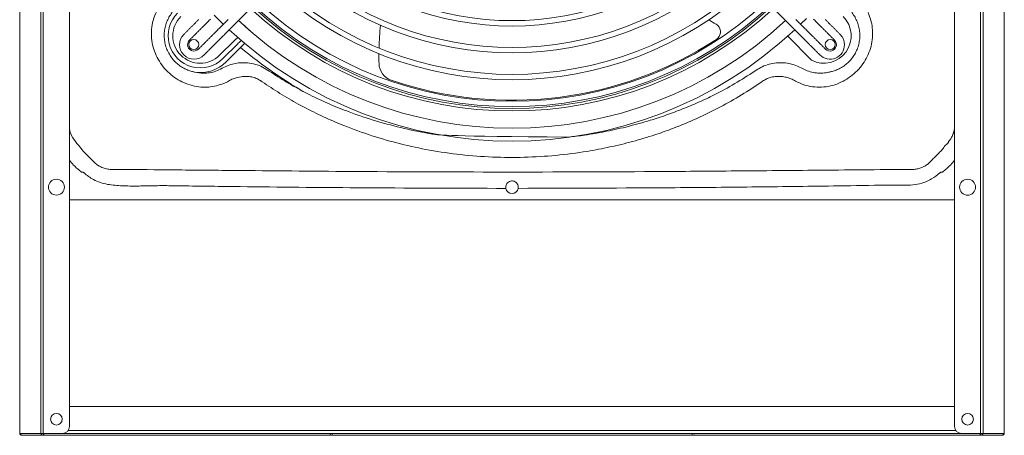
# Model space of a CAD drawing. Units: millimetres. Extents: x 8974 to 28041, y -5390 to 4822.
# Drawn here: x 13831 to 14106, y -422 to -306 of the extents above; entities that cross this region are included whole.
import ezdxf

# ---------------------------------------------------------------- set-up
doc = ezdxf.new("R2010")
doc.units = ezdxf.units.MM
doc.layers.add('Flowair', color=1, linetype='Continuous')

# ---------------------------------------------------------------- blocks, each defined once
blk = doc.blocks.new('elis G-N-200')
at = {"layer": 'Flowair', "linetype": 'Continuous', "lineweight": 15}
for p, q in [((6198.79, 418.38), (6198.79, -619.62)), ((6198.83, 418.38), (6198.83, -619.62)), ((6204.73, 418.38), (6204.73, -619.62)), ((6205.38, 418.38), (6205.38, -619.62)), ((6466.89, -619.62), (6466.89, 418.38)), ((6467.55, -619.62), (6467.55, 418.38)), ((6473.45, -619.62), (6473.45, 418.38)), ((6473.49, -619.62), (6473.49, 418.38)), ((6212.67, -439.87), (6212.67, -617.62)), ((6459.6, -617.62), (6459.6, -439.87)), ((6250.34, -505.65), (6250.65, -505.35)), ((6250.65, -505.35), (6250.94, -505.06)), ((6250.94, -505.06), (6251.22, -504.78)), ((6251.22, -504.78), (6251.47, -504.53)), ((6251.47, -504.53), (6251.68, -504.31)), ((6251.68, -504.31), (6251.86, -504.13)), ((6251.86, -504.13), (6251.99, -504)), ((6253.09, -502.9), (6255.54, -505.36)), ((6255.54, -505.36), (6255.6, -505.41)), ((6255.88, -505.14), (6255.8, -505.22)), ((6256.01, -505), (6255.88, -505.14)), ((6256.19, -504.83), (6256.01, -505)), ((6256.41, -504.61), (6256.19, -504.83)), ((6256.66, -504.36), (6256.41, -504.61)), ((6256.93, -504.08), (6256.66, -504.36)), ((6258.53, -505.67), (6258.82, -505.38)), ((6258.82, -505.38), (6259.12, -505.08)), ((6413.15, -505.08), (6413.46, -505.38)), ((6413.46, -505.38), (6413.75, -505.67)), ((6415.62, -504.36), (6415.34, -504.08)), ((6415.87, -504.61), (6415.62, -504.36)), ((6416.09, -504.83), (6415.87, -504.61)), ((6416.26, -505), (6416.09, -504.83)), ((6416.4, -505.14), (6416.26, -505)), ((6416.48, -505.22), (6416.4, -505.14)), ((6416.67, -505.41), (6418.34, -503.77)), ((6420.28, -504), (6420.42, -504.13)), ((6420.42, -504.13), (6420.59, -504.31)), ((6420.59, -504.31), (6420.81, -504.53)), ((6420.81, -504.53), (6421.06, -504.78)), ((6421.06, -504.78), (6421.34, -505.06)), ((6421.34, -505.06), (6421.63, -505.35)), ((6421.63, -505.35), (6421.93, -505.65)), ((6253.16, -507.86), (6252.85, -508.16)), ((6253.45, -507.57), (6253.16, -507.86)), ((6253.73, -507.29), (6253.45, -507.57)), ((6253.98, -507.04), (6253.73, -507.29)), ((6254.19, -506.82), (6253.98, -507.04)), ((6254.37, -506.64), (6254.19, -506.82)), ((6254.5, -506.51), (6254.37, -506.64)), ((6254.59, -506.43), (6254.5, -506.51)), ((6255.96, -508.24), (6256.1, -508.1)), ((6256.1, -508.1), (6256.18, -508.02)), ((6257.39, -506.81), (6257.47, -506.73)), ((6257.47, -506.73), (6257.6, -506.59)), ((6257.6, -506.59), (6257.78, -506.42)), ((6257.78, -506.42), (6258, -506.2)), ((6258, -506.2), (6258.25, -505.95)), ((6258.25, -505.95), (6258.53, -505.67)), ((6413.75, -505.67), (6414.03, -505.95)), ((6414.03, -505.95), (6414.28, -506.2)), ((6414.28, -506.2), (6414.5, -506.42)), ((6414.5, -506.42), (6414.67, -506.59)), ((6414.67, -506.59), (6414.81, -506.73)), ((6414.81, -506.73), (6414.89, -506.81)), ((6416.1, -508.02), (6416.18, -508.1)), ((6416.18, -508.1), (6416.31, -508.24)), ((6417.77, -506.51), (6417.69, -506.43)), ((6417.9, -506.64), (6417.77, -506.51)), ((6418.08, -506.82), (6417.9, -506.64)), ((6418.3, -507.04), (6418.08, -506.82)), ((6418.55, -507.29), (6418.3, -507.04)), ((6418.83, -507.57), (6418.55, -507.29)), ((6419.12, -507.86), (6418.83, -507.57)), ((6419.42, -508.16), (6419.12, -507.86)), ((6254.44, -509.75), (6254.75, -509.45)), ((6254.54, -514.06), (6258.6, -510.04)), ((6254.75, -509.45), (6255.04, -509.16)), ((6255.04, -509.16), (6255.32, -508.88)), ((6255.32, -508.88), (6255.57, -508.63)), ((6255.57, -508.63), (6255.79, -508.41)), ((6255.79, -508.41), (6255.96, -508.24)), ((6413.06, -508.77), (6419.7, -515.47)), ((6416.31, -508.24), (6416.49, -508.41)), ((6416.49, -508.41), (6416.71, -508.63)), ((6416.71, -508.63), (6416.96, -508.88)), ((6416.96, -508.88), (6417.24, -509.16)), ((6417.24, -509.16), (6417.53, -509.45)), ((6417.53, -509.45), (6417.83, -509.75)), ((6259.51, -510.96), (6255.46, -514.98)), ((6260.43, -511.88), (6256.37, -515.9)), ((6212.67, -534.43), (6212.82, -535.26)), ((6212.82, -535.26), (6213.16, -536.27)), ((6213.16, -536.27), (6213.57, -537.09)), ((6213.57, -537.09), (6214.32, -538.13)), ((6214.32, -538.13), (6214.32, -538.13)), ((6214.32, -538.13), (6214.32, -538.13)), ((6212.67, -554.37), (6459.6, -554.37)), ((6212.67, -612.12), (6459.6, -612.12)), ((6198.79, -619.62), (6198.83, -619.62)), ((6198.83, -619.62), (6199.01, -619.62)), ((6199.01, -619.62), (6204.73, -619.62)), ((6204.73, -619.62), (6205.38, -619.62)), ((6205.38, -619.62), (6210.67, -619.62)), ((6461.6, -619.62), (6210.67, -619.62)), ((6212.27, -618.82), (6460, -618.82)), ((6285.95, -620.12), (6285.45, -620.12)), ((6285.95, -619.62), (6285.95, -620.12)), ((6386.43, -620.12), (6285.95, -620.12)), ((6386.43, -620.12), (6386.43, -619.62)), ((6386.93, -620.12), (6386.43, -620.12)), ((6466.89, -619.62), (6461.6, -619.62)), ((6467.55, -619.62), (6466.89, -619.62)), ((6467.55, -619.62), (6473.26, -619.62)), ((6473.45, -619.62), (6473.26, -619.62)), ((6473.49, -619.62), (6473.45, -619.62))]:
    blk.add_line(p, q, dxfattribs=at)
for centre, radius in [((6247.36, -511.07), 1.38), ((6424.92, -511.07), 1.38), ((6209.03, -550.87), 2.22), ((6463.25, -550.87), 2.23), ((6209.03, -615.62), 1.63), ((6463.25, -615.62), 1.63)]:
    blk.add_circle(centre, radius, dxfattribs=at)
for centre, radius, start, end in [((6336.14, -422.37), 82.03, 227.8125, 312.1875), ((6336.14, -422.37), 83.53, 227.7619, 312.2381), ((6336.14, -422.37), 89.53, 227.5767, 312.4233), ((6336.14, -422.37), 91.03, 227.5342, 312.4658), ((6336.14, -422.37), 97.03, 227.3774, 312.6226), ((6336.14, -422.37), 98.53, 227.3412, 312.6588), ((6336.14, -422.37), 104.53, 227.2068, 312.7932), ((6249.16, -508.63), 8.95, 134.7608, 314.7611), ((6336.14, -422.37), 107.24, 227.1509, 312.8491), ((6336.14, -422.37), 106.52, 227.1656, 312.8344), ((6336.14, -422.37), 106.03, 227.1755, 312.8245), ((6249.16, -508.63), 7.65, 134.7608, 314.7593), ((6336.14, -422.37), 112.03, 227.059, 312.941), ((6336.14, -422.37), 111.97, 227.06, 229.4058), ((6431.07, -440.73), 75, 237.7597, 239.5513), ((6391.8, -507.54), 2.5, 57.7907, 59.5513), ((6391.8, -507.54), 2.5, 315.5908, 57.7907), ((6423.12, -508.63), 7.65, 243.431, 45.2392), ((6336.14, -422.37), 115.68, 226.9939, 313.0061), ((6387.15, -514.17), 88.14, 174.4625, 178.605), ((6247.4, -511.11), 4.02, 135, 315), ((6247.4, -511.11), 1.77, 135, 180), ((6336.14, -422.37), 104.25, 251.1296, 303.1641), ((6391.8, -507.54), 2.5, 303.1641, 315.5908), ((6424.88, -511.11), 1.77, 225, 45), ((6424.88, -511.11), 4.02, 0, 45), ((6247.4, -511.11), 1.77, 180, 315), ((6336.14, -422.37), 117.24, 229.7759, 241.2281), ((6387.15, -514.17), 88.14, 179.6525, 181.4564), ((6424.88, -511.11), 4.02, 225, 0), ((6249.16, -508.63), 10.25, 261.483, 314.7624), ((6304.04, -516.28), 5, 181.4564, 251.1296), ((6269.01, -488.39), 78.43, 227.9802, 228.1915), ((6404.78, -490.04), 76.19, 311.7894, 312.0068), ((6336.14, -550.87), 1.75, 190.9563, 349.0438), ((6210.67, -617.62), 2, 270, 0), ((6461.6, -617.62), 2, 180, 270), ((6199.21, -619.62), 0.425, 180, 284.2925), ((6199.43, -619.63), 0.413, 178.2748, 268.1657), ((6205.13, -619.64), 0.4, 177.1326, 2.8674), ((6205.13, -619.62), 0.0235, 177.1983, 2.8017), ((6467.15, -619.64), 0.4, 177.1326, 2.8674), ((6467.15, -619.62), 0.0235, 177.2209, 2.7791), ((6472.85, -619.63), 0.413, 271.833, 1.7244), ((6473.06, -619.62), 0.425, 256.0377, 0)]:
    blk.add_arc(centre, radius, start, end, dxfattribs=at)
for points in [[(6259.12, -505.08), (6317.93, -446.27)], [(6354.35, -446.27), (6413.15, -505.08)], [(6248.75, -504.06), (6244.55, -508.26)], [(6255.8, -505.22), (6254.59, -506.43)], [(6417.69, -506.43), (6416.48, -505.22)], [(6427.73, -508.26), (6423.52, -504.06)], [(6246.14, -509.85), (6250.34, -505.65)], [(6252.85, -508.16), (6248.65, -512.36)], [(6256.18, -508.02), (6257.39, -506.81)], [(6414.89, -506.81), (6416.1, -508.02)], [(6423.63, -512.36), (6419.42, -508.16)], [(6421.93, -505.65), (6426.14, -509.85)], [(6250.24, -513.96), (6254.44, -509.75)], [(6258.6, -510.04), (6259.67, -509.07)], [(6261.58, -510.71), (6260.43, -511.88)], [(6417.83, -509.75), (6422.03, -513.96)], [(6216.01, -546.65), (6216.22, -546.7)], [(6456.05, -546.7), (6456.26, -546.65)], [(6199.41, -620.04), (6205.13, -620.04)], [(6205.13, -620.04), (6285.45, -620.04)], [(6285.45, -619.62), (6285.45, -620.12)], [(6386.93, -620.12), (6386.93, -619.86)], [(6386.93, -620.04), (6467.15, -620.04)], [(6467.15, -620.04), (6472.86, -620.04)]]:
    blk.add_open_spline(points, degree=1, dxfattribs=at)
for points, knots in [([(6257.04, -521.25), (6257.04, -521.25), (6256.7, -521.59), (6255.48, -521.96), (6253.71, -522.66), (6251.73, -522.94), (6249.66, -522.99), (6247.5, -522.72), (6245.15, -522.01), (6242.96, -520.93), (6240.96, -519.53), (6239.18, -517.79), (6237.7, -515.77), (6236.57, -513.55), (6235.81, -511.18), (6235.47, -508.69), (6235.56, -506.16), (6236.16, -503.7), (6236.78, -502.1), (6237.25, -501.39), (6237.25, -501.39)], [0, 0, 0, 0, 0.000001, 0.039365, 0.098247, 0.157146, 0.199161, 0.265509, 0.331873, 0.396393, 0.460917, 0.528087, 0.595269, 0.661473, 0.72765, 0.795241, 0.862819, 0.931422, 0.999999, 1, 1, 1, 1]), ([(6241.46, -501.86), (6241.45, -501.87), (6241.17, -502.29), (6240.61, -503.13), (6239.89, -504.47), (6239.4, -505.91), (6239.11, -507.46), (6239.07, -509.04), (6239.28, -510.61), (6239.69, -512.07), (6240.32, -513.46), (6241.14, -514.74), (6242.13, -515.89), (6243.27, -516.88), (6244.29, -517.54), (6245.11, -517.95), (6245.69, -518.2), (6246.26, -518.41), (6246.78, -518.57), (6247.19, -518.67), (6247.44, -518.73), (6247.57, -518.75), (6247.61, -518.76), (6247.64, -518.76)], [0, 0, 0, 0, 0.001039, 0.070687, 0.140171, 0.210499, 0.280831, 0.358659, 0.428808, 0.498959, 0.569211, 0.639467, 0.708985, 0.778507, 0.848023, 0.876883, 0.906375, 0.935034, 0.960836, 0.981445, 0.994481, 0.996564, 1, 1, 1, 1]), ([(6435.03, -501.39), (6435.03, -501.39), (6435.42, -501.69), (6435.71, -502.99), (6436.46, -504.72), (6436.73, -506.72), (6436.78, -508.78), (6436.51, -510.95), (6435.81, -513.31), (6434.73, -515.5), (6433.33, -517.51), (6431.59, -519.29), (6429.57, -520.78), (6427.35, -521.92), (6424.98, -522.68), (6422.5, -523.02), (6419.98, -522.91), (6417.5, -522.37), (6415.99, -521.62), (6415.24, -521.25), (6415.24, -521.25)], [0, 0, 0, 0, 0.000001, 0.039365, 0.098317, 0.157286, 0.199433, 0.265831, 0.332244, 0.396855, 0.46147, 0.528785, 0.596113, 0.662431, 0.728722, 0.7962, 0.863664, 0.931843, 0.999999, 1, 1, 1, 1]), ([(6424.64, -518.76), (6424.66, -518.76), (6424.7, -518.75), (6424.83, -518.73), (6425.09, -518.67), (6425.5, -518.57), (6426.02, -518.41), (6426.59, -518.2), (6427.16, -517.95), (6427.99, -517.54), (6429.01, -516.88), (6430.15, -515.89), (6431.14, -514.74), (6431.96, -513.46), (6432.58, -512.07), (6433, -510.61), (6433.21, -509.04), (6433.17, -507.46), (6432.88, -505.91), (6432.38, -504.47), (6431.67, -503.13), (6431.11, -502.29), (6430.82, -501.87), (6430.82, -501.86)], [0, 0, 0, 0, 0.0034374, 0.0055266, 0.0185689, 0.0391753, 0.0649852, 0.0936578, 0.1231331, 0.1519777, 0.2214925, 0.2910127, 0.3605278, 0.430782, 0.501033, 0.5711904, 0.6413452, 0.7191792, 0.7895102, 0.8598358, 0.9293169, 0.9989625, 1, 1, 1, 1]), ([(6260.64, -509.9), (6260.61, -509.92), (6260.22, -510.25), (6259.85, -510.62), (6259.51, -510.96)], [0, 0, 0, 0, 0.063453, 1, 1, 1, 1]), ([(6256.98, -516.88), (6257.5, -516.71), (6258.56, -516.37), (6260.37, -516.11), (6262.39, -516.12), (6264.53, -516.53), (6266.59, -517.31), (6267.8, -518.1), (6268.42, -518.5)], [0, 0, 0, 0, 0.136858, 0.276198, 0.454933, 0.639619, 0.817071, 1, 1, 1, 1]), ([(6403.86, -518.5), (6404.4, -518.14), (6405.51, -517.42), (6407.37, -516.65), (6409.38, -516.19), (6411.42, -516.08), (6413.43, -516.29), (6414.67, -516.68), (6415.3, -516.88)], [0, 0, 0, 0, 0.162956, 0.328885, 0.499787, 0.675949, 0.835951, 1, 1, 1, 1]), ([(6247.64, -518.76), (6248.43, -518.91), (6249.8, -519.16), (6251.78, -518.98), (6253.56, -518.55), (6255.23, -517.67), (6256.4, -517.14), (6256.98, -516.88)], [0, 0, 0, 0, 0.2441706, 0.4253105, 0.6063943, 0.8031661, 1, 1, 1, 1]), ([(6268.42, -518.5), (6270.02, -519.54), (6273.23, -521.61), (6277.04, -523.75), (6279.22, -524.88), (6279.71, -525.14)], [0, 0, 0, 0, 0.437193, 0.875468, 1, 1, 1, 1]), ([(6392.56, -525.14), (6394.49, -524.11), (6398.35, -522.06), (6402.02, -519.69), (6403.86, -518.5)], [0, 0, 0, 0, 0.499203, 1, 1, 1, 1]), ([(6415.3, -516.88), (6415.98, -517.2), (6417.18, -517.76), (6418.89, -518.6), (6420.62, -519), (6422.41, -519.12), (6423.76, -518.97), (6424.5, -518.8), (6424.64, -518.76)], [0, 0, 0, 0, 0.230718, 0.407284, 0.583887, 0.769535, 0.955202, 1, 1, 1, 1]), ([(6258.34, -520.62), (6257.91, -520.82), (6257.48, -521.03), (6257.04, -521.25), (6257.04, -521.25)], [0, 0, 0, 0, 0.999977, 1, 1, 1, 1]), ([(6265.97, -521.12), (6265.97, -521.12), (6265.58, -520.92), (6264.81, -520.46), (6263.47, -520.07), (6262.03, -519.9), (6260.26, -520), (6259.06, -520.38), (6258.34, -520.62)], [0, 0, 0, 0, 0.000004, 0.164866, 0.329748, 0.519958, 0.710383, 1, 1, 1, 1]), ([(6266.45, -521.45), (6266.27, -521.37), (6266.08, -521.28), (6265.97, -521.12), (6265.97, -521.12)], [0, 0, 0, 0, 0.999954, 1, 1, 1, 1]), ([(6277.99, -528.47), (6277.5, -528.2), (6275.27, -527.01), (6271.37, -524.74), (6268.09, -522.55), (6266.45, -521.45)], [0, 0, 0, 0, 0.124583, 0.56171, 1, 1, 1, 1]), ([(6405.82, -521.45), (6403.95, -522.7), (6400.21, -525.21), (6396.26, -527.38), (6394.28, -528.47)], [0, 0, 0, 0, 0.49913, 1, 1, 1, 1]), ([(6406.31, -521.12), (6406.31, -521.12), (6406.13, -521.2), (6405.98, -521.33), (6405.82, -521.45)], [0, 0, 0, 0, 0.000057, 1, 1, 1, 1]), ([(6413.93, -520.62), (6413.52, -520.47), (6412.68, -520.18), (6411.33, -519.95), (6409.92, -519.92), (6408.57, -520.13), (6407.34, -520.52), (6406.66, -520.94), (6406.31, -521.12), (6406.31, -521.12)], [0, 0, 0, 0, 0.1701, 0.340137, 0.521894, 0.70346, 0.851736, 0.999996, 1, 1, 1, 1]), ([(6415.24, -521.25), (6415.24, -521.25), (6414.8, -521.03), (6414.37, -520.82), (6413.93, -520.62)], [0, 0, 0, 0, 0.000023, 1, 1, 1, 1]), ([(6279.71, -525.14), (6281.52, -525.99), (6285.13, -527.7), (6291.34, -530.17), (6298.31, -532.51), (6306.08, -534.56), (6313.35, -536.05), (6318.05, -536.62), (6351.9, -536.89)], [0, 0, 0, 0, 0.142031, 0.283926, 0.473767, 0.663812, 0.853676, 1, 1, 1, 1]), ([(6351.9, -536.89), (6353.39, -536.73), (6356.96, -536.34), (6362.54, -535.31), (6368.65, -533.95), (6374.2, -532.39), (6379.23, -530.75), (6383.74, -529.07), (6388.19, -527.22), (6391.11, -525.83), (6392.56, -525.14)], [0, 0, 0, 0, 0.106082, 0.252998, 0.399997, 0.546904, 0.659724, 0.772543, 0.886134, 1, 1, 1, 1]), ([(6394.28, -528.47), (6392.8, -529.23), (6389.83, -530.76), (6385.28, -532.79), (6380.67, -534.64), (6375.51, -536.46), (6369.79, -538.18), (6363.49, -539.71), (6356.36, -541.07), (6348.38, -542.09), (6339.55, -542.62), (6330.7, -542.55), (6321.88, -541.89), (6313.31, -540.65), (6305.01, -538.87), (6297.02, -536.59), (6289.86, -534), (6283.51, -531.28), (6279.83, -529.41), (6277.99, -528.47)], [0, 0, 0, 0, 0.041385, 0.082705, 0.123792, 0.164879, 0.21846, 0.272079, 0.325663, 0.398572, 0.471737, 0.544988, 0.618151, 0.691058, 0.759822, 0.828661, 0.897416, 0.948711, 1, 1, 1, 1]), ([(6457.96, -538.13), (6457.96, -538.13), (6458.22, -537.93), (6458.54, -537.33), (6459.09, -536.43), (6459.46, -535.41), (6459.56, -534.69), (6459.6, -534.37)], [0, 0, 0, 0, 0.000009, 0.235121, 0.469984, 0.764534, 1, 1, 1, 1]), ([(6214.32, -538.13), (6214.32, -538.13), (6214.57, -538.51), (6214.89, -538.85), (6215.21, -539.18)], [0, 0, 0, 0, 0.00002, 1, 1, 1, 1]), ([(6457.06, -539.18), (6457.51, -538.88), (6457.96, -538.58), (6457.96, -538.13), (6457.96, -538.13)], [0, 0, 0, 0, 0.999983, 1, 1, 1, 1]), ([(6215.21, -539.18), (6215.64, -539.74), (6216.5, -540.88), (6217.9, -542.21), (6218.74, -543.06), (6219.09, -543.41)], [0, 0, 0, 0, 0.365354, 0.740357, 1, 1, 1, 1]), ([(6453.19, -543.41), (6453.52, -543.08), (6454.18, -542.41), (6455.22, -541.42), (6456.18, -540.33), (6456.77, -539.57), (6457.06, -539.18)], [0, 0, 0, 0, 0.248492, 0.497978, 0.747346, 1, 1, 1, 1]), ([(6216.01, -546.65), (6215.24, -546.03), (6214.02, -545.04), (6213.04, -543.81), (6212.67, -543.36)], [0, 0, 0, 0, 0.630655, 1, 1, 1, 1]), ([(6219.09, -543.41), (6219.15, -543.49), (6219.21, -543.56), (6219.28, -543.62), (6219.28, -543.62)], [0, 0, 0, 0, 0.999869, 1, 1, 1, 1]), ([(6219.28, -543.62), (6219.28, -543.62), (6219.32, -543.67), (6219.37, -543.71), (6219.42, -543.75)], [0, 0, 0, 0, 0.000145, 1, 1, 1, 1]), ([(6219.42, -543.75), (6219.78, -544.09), (6220.38, -544.66), (6221.51, -545.3), (6222.7, -545.72), (6223.96, -545.94), (6224.85, -545.9), (6225.21, -545.9), (6225.21, -545.9)], [0, 0, 0, 0, 0.229064, 0.389225, 0.599868, 0.810813, 0.999997, 1, 1, 1, 1]), ([(6447.07, -545.9), (6447.07, -545.9), (6447.4, -545.9), (6448.09, -545.94), (6449.14, -545.8), (6450.15, -545.54), (6451.13, -545.11), (6452.05, -544.53), (6452.59, -544.01), (6452.86, -543.75)], [0, 0, 0, 0, 0.000005, 0.158954, 0.328593, 0.498081, 0.648223, 0.824077, 1, 1, 1, 1]), ([(6452.86, -543.75), (6452.93, -543.71), (6452.99, -543.68), (6452.99, -543.62), (6452.99, -543.62)], [0, 0, 0, 0, 0.999877, 1, 1, 1, 1]), ([(6452.99, -543.62), (6452.99, -543.62), (6453.07, -543.56), (6453.13, -543.49), (6453.19, -543.41)], [0, 0, 0, 0, 0.000129, 1, 1, 1, 1]), ([(6459.6, -543.36), (6459.24, -543.82), (6458.26, -545.04), (6457.03, -546.03), (6456.26, -546.65)], [0, 0, 0, 0, 0.373446, 1, 1, 1, 1]), ([(6216.22, -546.7), (6216.28, -546.71), (6216.36, -546.72), (6216.45, -546.7), (6216.49, -546.67), (6216.51, -546.65), (6216.51, -546.65)], [0, 0, 0, 0, 0.550015, 0.771206, 0.952763, 1, 1, 1, 1]), ([(6225.21, -545.9), (6225.21, -545.9), (6230.11, -545.9), (6236.37, -546), (6245.37, -546.08), (6252.19, -546.15), (6268.56, -546.3), (6296.54, -546.55), (6336.97, -546.7), (6374.07, -546.55), (6400.63, -546.33), (6415.81, -546.19), (6427.84, -546.07), (6438.26, -545.99), (6444.89, -545.9), (6447.07, -545.9), (6447.07, -545.9)], [0, 0, 0, 0, 0, 0.066276, 0.084729, 0.121634, 0.158535, 0.30611, 0.5, 0.705165, 0.80777, 0.859081, 0.910398, 0.970507, 1, 1, 1, 1, 1]), ([(6455.77, -546.65), (6455.78, -546.66), (6455.81, -546.69), (6455.91, -546.72), (6456, -546.71), (6456.05, -546.7)], [0, 0, 0, 0, 0.1928852, 0.4329206, 1, 1, 1, 1]), ([(6334.42, -551.2), (6320.64, -551.17), (6295.94, -551.1), (6268.51, -550.82), (6252.13, -550.61), (6245.3, -550.53), (6239.83, -550.43), (6235.7, -550.46), (6231.56, -550.58), (6227.43, -550.53), (6223.98, -550.27), (6221.27, -549.64), (6219.49, -548.87), (6217.99, -547.91), (6217.14, -547.22), (6216.73, -546.85), (6216.72, -546.84)], [0, 0, 0, 0, 0.348617, 0.624916, 0.693991, 0.763066, 0.797603, 0.832527, 0.867504, 0.902375, 0.937152, 0.954745, 0.972336, 0.986016, 0.999707, 1, 1, 1, 1]), ([(6334.42, -551.2), (6334.4, -551.01), (6334.37, -550.63), (6334.55, -550.07), (6334.89, -549.6), (6335.38, -549.25), (6335.97, -549.09), (6336.54, -549.14), (6337.03, -549.33), (6337.46, -549.68), (6337.78, -550.17), (6337.92, -550.72), (6337.87, -551.06), (6337.86, -551.2)], [0, 0, 0, 0, 0.091413, 0.182669, 0.278331, 0.380134, 0.478063, 0.563467, 0.644787, 0.733639, 0.83294, 0.934398, 1, 1, 1, 1]), ([(6455.55, -546.84), (6455.54, -546.85), (6454.82, -547.5), (6453.4, -548.58), (6451.04, -549.65), (6448.58, -550.21), (6445.98, -550.35), (6443.29, -550.34), (6437.05, -550.31), (6427.91, -550.54), (6415.87, -550.66), (6400.68, -550.85), (6374.68, -551.1), (6352.47, -551.16), (6337.86, -551.2)], [0, 0, 0, 0, 0.000295, 0.0245299, 0.0449053, 0.0652853, 0.0879606, 0.1106997, 0.1334419, 0.2459514, 0.3420184, 0.4380855, 0.6302196, 1, 1, 1, 1])]:
    blk.add_open_spline(points, degree=3, knots=knots, dxfattribs=at)

msp = doc.modelspace()

# ---------------------------------------------------------------- block references
at = {"layer": 'Flowair', "color": 1}
msp.add_blockref('elis G-N-200', (7632.382, 197.814), dxfattribs=at)

doc.saveas('drawing.dxf')
